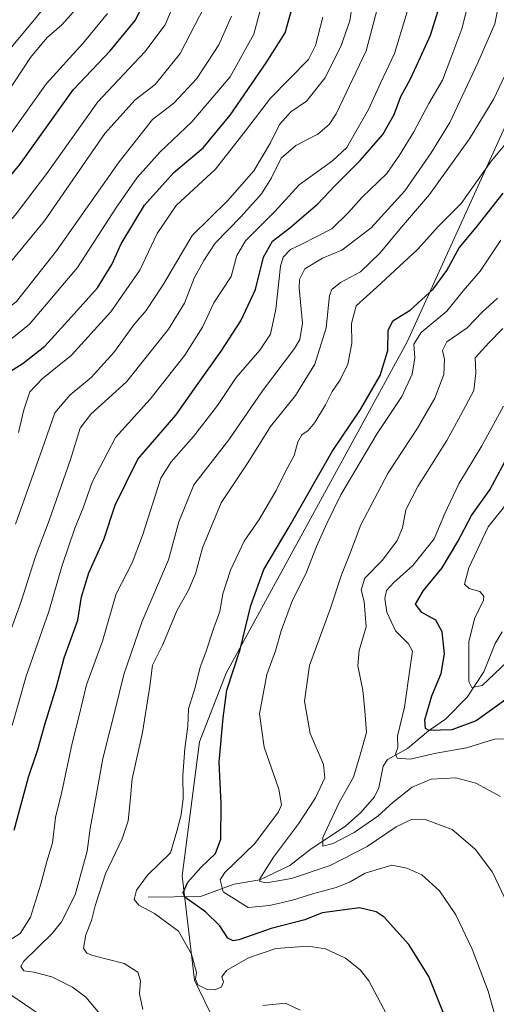
# Model space of a CAD drawing. Units: metres. Extents: x 634066 to 637500, y 4764386 to 4766905.
# Drawn here: x 634329 to 634456, y 4765450 to 4765713 of the extents above; entities that cross this region are included whole.
import ezdxf

# ---------------------------------------------------------------- set-up
doc = ezdxf.new("R2010")
doc.units = ezdxf.units.M
doc.header["$MEASUREMENT"] = 0
for name, color, linetype, lineweight in [('Corriente natural lineal', 142, 'Continuous', 13), ('Curva de nivel maestra', 36, 'Continuous', 30), ('Curva de nivel normal', 36, 'Continuous', 0), ('Espacio natural protegido', 2, 'Continuous', 13), ('Espacio natural protegido CxS', 2, 'Continuous', 0)]:
    doc.layers.add(name, color=color, linetype=linetype, lineweight=lineweight)

# ---------------------------------------------------------------- blocks, each defined once
blk = doc.blocks.new('*U165')
at = {"layer": 'Curva de nivel normal', "color": 36, "linetype": 'Continuous', "lineweight": 0}
blk.add_polyline3d([(634217.81, 4765448.39, 1130), (634220.27, 4765457.89, 1130), (634224.41, 4765471.34, 1130), (634227.61, 4765482.78, 1130), (634231.47, 4765493.13, 1130), (634236.26, 4765506.6, 1130), (634242.96, 4765523.98, 1130), (634247.09, 4765534.98, 1130), (634256.76, 4765557.98, 1130), (634266.45, 4765582.97, 1130), (634276.56, 4765611.3, 1130), (634286.32, 4765633.13, 1130), (634290.67, 4765640.6, 1130), (634309.79, 4765661.57, 1130), (634321.68, 4765676.48, 1130), (634335.84, 4765696.28, 1130), (634345.49, 4765706.96, 1130), (634352.11, 4765714.96, 1130)], dxfattribs=at)
blk = doc.blocks.new('*U169')
at = {"layer": 'Curva de nivel normal', "color": 36, "linetype": 'Continuous', "lineweight": 0}
blk.add_polyline3d([(634202.13, 4765419.38, 1135), (634210, 4765450.99, 1135), (634219.76, 4765483.76, 1135), (634225.53, 4765499.75, 1135), (634229.01, 4765510.09, 1135), (634251.76, 4765564.94, 1135), (634263.75, 4765597.85, 1135), (634267.32, 4765608.84, 1135), (634273.66, 4765624.16, 1135), (634279.81, 4765636.96, 1135), (634288.79, 4765649.82, 1135), (634308.13, 4765671.11, 1135), (634322.93, 4765690.15, 1135), (634331.54, 4765703.22, 1135), (634335.88, 4765708.43, 1135), (634339.95, 4765711.92, 1135), (634344.57, 4765717.05, 1135)], dxfattribs=at)
blk = doc.blocks.new('*U173')
at = {"layer": 'Curva de nivel normal', "color": 36, "linetype": 'Continuous', "lineweight": 0}
blk.add_polyline3d([(634351.91, 4765445.66, 1065), (634346.33, 4765452.28, 1065), (634342.8, 4765455, 1065), (634337.22, 4765457.76, 1065), (634332.48, 4765459.03, 1065), (634329.79, 4765459.33, 1065), (634328.97, 4765460.54, 1065), (634329.74, 4765461.89, 1065), (634337.37, 4765469.3, 1065), (634339.81, 4765472.45, 1065), (634343.45, 4765479.68, 1065), (634346.65, 4765491.32, 1065), (634347.49, 4765497.31, 1065), (634348.76, 4765504.08, 1065), (634350.84, 4765516.05, 1065), (634354.22, 4765529.42, 1065), (634356.44, 4765538.43, 1065), (634361.24, 4765552.44, 1065), (634368.36, 4765569.09, 1065), (634371.15, 4765579.26, 1065), (634375.17, 4765589.14, 1065), (634384.52, 4765601.15, 1065), (634393.51, 4765614.18, 1065), (634402.03, 4765625.52, 1065), (634403.45, 4765627.92, 1065), (634404.11, 4765632.3, 1065), (634403.23, 4765641.64, 1065), (634403.33, 4765643.9, 1065), (634404.78, 4765646.8, 1065), (634409.5, 4765649.6, 1065), (634414.61, 4765651.79, 1065), (634422.48, 4765657.71, 1065), (634431.43, 4765667.63, 1065), (634438.52, 4765677.71, 1065), (634443.49, 4765685.83, 1065), (634450.91, 4765701.77, 1065), (634455.44, 4765712.16, 1065), (634458.04, 4765725.13, 1065)], dxfattribs=at)
blk = doc.blocks.new('*U180')
at = {"layer": 'Curva de nivel normal', "color": 36, "linetype": 'Continuous', "lineweight": 0}
blk.add_polyline3d([(634328.35, 4765603.06, 1095), (634329.81, 4765609.16, 1095), (634331.39, 4765613.96, 1095), (634334.67, 4765617.44, 1095), (634342.44, 4765623.63, 1095), (634353.03, 4765635.29, 1095), (634360.75, 4765646.44, 1095), (634365.37, 4765656.22, 1095), (634370.46, 4765663.67, 1095), (634380.96, 4765673.36, 1095), (634388.95, 4765683.59, 1095), (634395.6, 4765692.34, 1095), (634405.78, 4765702.69, 1095), (634407.64, 4765706.4, 1095), (634409.59, 4765713.96, 1095)], dxfattribs=at)
blk = doc.blocks.new('*U188')
at = {"layer": 'Curva de nivel normal', "color": 36, "linetype": 'Continuous', "lineweight": 0}
blk.add_polyline3d([(634198.51, 4765439.53, 1140), (634206.53, 4765468.96, 1140), (634211.87, 4765485.65, 1140), (634245.72, 4765572.97, 1140), (634259.85, 4765609.95, 1140), (634272.75, 4765639.51, 1140), (634280.06, 4765652.07, 1140), (634285.92, 4765658.69, 1140), (634297.96, 4765669.93, 1140), (634308.13, 4765681.67, 1140), (634326.95, 4765706.51, 1140), (634336.9, 4765718.5, 1140)], dxfattribs=at)
blk = doc.blocks.new('*U190')
at = {"layer": 'Curva de nivel normal', "color": 36, "linetype": 'Continuous', "lineweight": 0}
blk.add_polyline3d([(634249.85, 4765437.32, 1110), (634253.73, 4765454.32, 1110), (634254.36, 4765462.66, 1110), (634255.42, 4765467.67, 1110), (634260.06, 4765477.85, 1110), (634266.16, 4765497.2, 1110), (634270.24, 4765508.32, 1110), (634273.28, 4765517.81, 1110), (634281.39, 4765539.48, 1110), (634289.36, 4765559.49, 1110), (634296.69, 4765581.5, 1110), (634304.59, 4765602.91, 1110), (634308.07, 4765611.2, 1110), (634309.9, 4765617.3, 1110), (634311.51, 4765624.09, 1110), (634314.96, 4765628.04, 1110), (634327.78, 4765638.08, 1110), (634338.51, 4765651.57, 1110), (634355.22, 4765675.35, 1110), (634364.11, 4765686.59, 1110), (634369.8, 4765690.95, 1110), (634375.95, 4765697.56, 1110), (634381.85, 4765706.58, 1110), (634385.17, 4765714.24, 1110)], dxfattribs=at)
blk = doc.blocks.new('*U193')
at = {"layer": 'Curva de nivel normal', "color": 36, "linetype": 'Continuous', "lineweight": 0}
for points in [[(634403.49, 4765448.83, 1060), (634399.64, 4765450.68, 1060), (634393.54, 4765450.08, 1060)], [(634361.56, 4765449, 1060), (634360.62, 4765453.18, 1060), (634360.92, 4765456.66, 1060), (634360.18, 4765459.04, 1060), (634356.52, 4765461.28, 1060), (634348.18, 4765463.45, 1060), (634346.6, 4765464.04, 1060), (634345.69, 4765465.43, 1060), (634346.35, 4765468.99, 1060), (634347.86, 4765472.75, 1060), (634348.8, 4765476.71, 1060), (634351.61, 4765485.25, 1060), (634355.98, 4765494.62, 1060), (634357.58, 4765499.36, 1060), (634358.18, 4765504.62, 1060), (634358.72, 4765510.65, 1060), (634361.43, 4765522.98, 1060), (634363.39, 4765535.31, 1060), (634364.13, 4765540.98, 1060), (634366.74, 4765546.31, 1060), (634370.67, 4765555.65, 1060), (634373.68, 4765560.98, 1060), (634375.62, 4765565.3, 1060), (634377.45, 4765572.3, 1060), (634382.41, 4765584.3, 1060), (634389.52, 4765594.97, 1060), (634395.64, 4765604.64, 1060), (634402.26, 4765612.97, 1060), (634407.43, 4765621.3, 1060), (634410.49, 4765630.97, 1060), (634411.36, 4765639.64, 1060), (634412, 4765641.26, 1060), (634414.3, 4765643.08, 1060), (634419.65, 4765645.99, 1060), (634424.89, 4765651.06, 1060), (634430.01, 4765657.3, 1060), (634437.99, 4765666.58, 1060), (634448.69, 4765681.43, 1060), (634455.16, 4765692.16, 1060), (634458.12, 4765698.36, 1060)]]:
    blk.add_polyline3d(points, dxfattribs=at)
blk = doc.blocks.new('*U194')
at = {"layer": 'Curva de nivel normal', "color": 36, "linetype": 'Continuous', "lineweight": 0}
blk.add_polyline3d([(634240.45, 4765435.66, 1115), (634244.72, 4765454.31, 1115), (634244.68, 4765463.17, 1115), (634245.26, 4765468.03, 1115), (634247.12, 4765471.9, 1115), (634251.35, 4765478.98, 1115), (634254.04, 4765487.24, 1115), (634257.48, 4765497.37, 1115), (634261.82, 4765510.58, 1115), (634267.09, 4765523.98, 1115), (634274.02, 4765541.97, 1115), (634283.1, 4765564.28, 1115), (634290.31, 4765584.95, 1115), (634297.23, 4765603.24, 1115), (634302.31, 4765615.37, 1115), (634306.02, 4765625.95, 1115), (634310.39, 4765632.32, 1115), (634321.62, 4765643.05, 1115), (634335.27, 4765659.56, 1115), (634351.43, 4765682.87, 1115), (634359.53, 4765691.92, 1115), (634364.83, 4765696.02, 1115), (634371.53, 4765704.24, 1115), (634377.97, 4765716.84, 1115)], dxfattribs=at)
blk = doc.blocks.new('*U204')
at = {"layer": 'Curva de nivel normal', "color": 36, "linetype": 'Continuous', "lineweight": 0}
blk.add_polyline3d([(634232.96, 4765440.81, 1120), (634235.64, 4765451.56, 1120), (634237.34, 4765462.99, 1120), (634240.29, 4765473.99, 1120), (634244.78, 4765484.32, 1120), (634253.31, 4765508.65, 1120), (634265.77, 4765541.98, 1120), (634277.8, 4765571.95, 1120), (634285.95, 4765592.97, 1120), (634289.16, 4765603.04, 1120), (634295.1, 4765617.42, 1120), (634300.34, 4765630.38, 1120), (634304.91, 4765637.17, 1120), (634314.69, 4765646.94, 1120), (634327.44, 4765661.12, 1120), (634335.91, 4765672.24, 1120), (634349.5, 4765691.37, 1120), (634362.11, 4765704.72, 1120), (634367.46, 4765711.94, 1120), (634370.49, 4765719.21, 1120)], dxfattribs=at)
blk = doc.blocks.new('*U214')
at = {"layer": 'Curva de nivel normal', "color": 36, "linetype": 'Continuous', "lineweight": 0}
blk.add_polyline3d([(634427.23, 4765446.46, 1055), (634421.83, 4765456.64, 1055), (634419.54, 4765459.59, 1055), (634415.61, 4765462.7, 1055), (634410.28, 4765465.24, 1055), (634405.66, 4765465.97, 1055), (634397.06, 4765465.28, 1055), (634389.71, 4765462.79, 1055), (634383.86, 4765459.45, 1055), (634382.65, 4765457.71, 1055), (634383.02, 4765456.39, 1055), (634382.56, 4765455.08, 1055), (634380.88, 4765454.24, 1055), (634378.69, 4765454.34, 1055), (634376.24, 4765455.6, 1055), (634375.62, 4765457.1, 1055), (634375.87, 4765458.91, 1055), (634374.56, 4765463.8, 1055), (634371.03, 4765469.94, 1055), (634364.62, 4765474.69, 1055), (634360.46, 4765476.89, 1055), (634359.24, 4765478.42, 1055), (634359.81, 4765480.92, 1055), (634362.82, 4765484.89, 1055), (634368.9, 4765490.88, 1055), (634370.61, 4765496.65, 1055), (634371.73, 4765500.98, 1055), (634372.31, 4765505.36, 1055), (634372.22, 4765511.5, 1055), (634372.72, 4765518.69, 1055), (634373.5, 4765524.65, 1055), (634373.68, 4765529.31, 1055), (634375.5, 4765534.98, 1055), (634376.83, 4765540.39, 1055), (634378.38, 4765544.42, 1055), (634380.52, 4765550.96, 1055), (634382.12, 4765555.26, 1055), (634382.87, 4765559.97, 1055), (634384.9, 4765566.28, 1055), (634388.54, 4765574.1, 1055), (634392.58, 4765579.88, 1055), (634397.15, 4765587.63, 1055), (634399.67, 4765592.88, 1055), (634401.9, 4765596.97, 1055), (634402.92, 4765600.56, 1055), (634403.96, 4765602.41, 1055), (634405.65, 4765603.58, 1055), (634407.42, 4765605.73, 1055), (634410.29, 4765610.48, 1055), (634412.02, 4765614, 1055), (634414.22, 4765617.14, 1055), (634416.22, 4765621.3, 1055), (634417.29, 4765626.85, 1055), (634417.2, 4765632.14, 1055), (634418.45, 4765636.91, 1055), (634423.99, 4765641.9, 1055), (634434.82, 4765651.97, 1055), (634440.55, 4765658.2, 1055), (634446.5, 4765664.25, 1055), (634454.51, 4765675.53, 1055), (634460.49, 4765682.59, 1055)], dxfattribs=at)
blk = doc.blocks.new('*U221')
at = {"layer": 'Curva de nivel normal', "color": 36, "linetype": 'Continuous', "lineweight": 0}
blk.add_polyline3d([(634326.64, 4765524.82, 1080), (634330.37, 4765537.98, 1080), (634336.42, 4765555.31, 1080), (634339.91, 4765567.29, 1080), (634343.36, 4765577.53, 1080), (634345.65, 4765582.98, 1080), (634347.98, 4765589.77, 1080), (634354.25, 4765601.77, 1080), (634363.45, 4765611.96, 1080), (634372.7, 4765623.7, 1080), (634377.45, 4765631.22, 1080), (634380.5, 4765637.66, 1080), (634385.12, 4765644.72, 1080), (634386.61, 4765650.3, 1080), (634388.92, 4765654.25, 1080), (634396.73, 4765662.11, 1080), (634403.25, 4765669.16, 1080), (634412.19, 4765675.59, 1080), (634416.01, 4765679.2, 1080), (634418.3, 4765683.29, 1080), (634421.75, 4765689.29, 1080), (634424.92, 4765696.29, 1080), (634428.73, 4765704.24, 1080), (634434.53, 4765723.68, 1080)], dxfattribs=at)
blk = doc.blocks.new('*U229')
at = {"layer": 'Curva de nivel normal', "color": 36, "linetype": 'Continuous', "lineweight": 0}
blk.add_polyline3d([(634322.6, 4765540.32, 1085), (634329, 4765557.66, 1085), (634332.9, 4765569.98, 1085), (634336.52, 4765579.54, 1085), (634342.22, 4765595.9, 1085), (634344.78, 4765604.2, 1085), (634347.69, 4765607.97, 1085), (634357.14, 4765616.64, 1085), (634368.37, 4765630.64, 1085), (634372.62, 4765637.64, 1085), (634375.2, 4765644.3, 1085), (634377.81, 4765648.97, 1085), (634380.88, 4765653.63, 1085), (634387.73, 4765660.69, 1085), (634393.18, 4765666.82, 1085), (634395.88, 4765671.07, 1085), (634398.49, 4765676.31, 1085), (634402.39, 4765679.67, 1085), (634408.22, 4765682.76, 1085), (634411.26, 4765685.3, 1085), (634413.12, 4765688.11, 1085), (634421.1, 4765705, 1085), (634426.87, 4765726.96, 1085)], dxfattribs=at)
blk = doc.blocks.new('*U233')
at = {"layer": 'Curva de nivel normal', "color": 36, "linetype": 'Continuous', "lineweight": 0}
for points in [[(634333.64, 4765447.95, 1070), (634326.27, 4765452.98, 1070)], [(634323.07, 4765465.79, 1070), (634328.76, 4765469.36, 1070), (634331.55, 4765473.72, 1070), (634334.23, 4765482.21, 1070), (634335.9, 4765488.58, 1070), (634337.4, 4765493.56, 1070), (634338.19, 4765500.3, 1070), (634339.88, 4765507.18, 1070), (634342.68, 4765520.1, 1070), (634344.58, 4765527.52, 1070), (634346.5, 4765535.69, 1070), (634350.76, 4765547.32, 1070), (634354.42, 4765559.98, 1070), (634358.65, 4765568.3, 1070), (634361.45, 4765575.56, 1070), (634366.35, 4765590.88, 1070), (634369.08, 4765595.26, 1070), (634375.04, 4765601.98, 1070), (634381.45, 4765610.24, 1070), (634386.45, 4765617.74, 1070), (634392.76, 4765625.09, 1070), (634395.6, 4765629.31, 1070), (634397.07, 4765636.04, 1070), (634398.23, 4765647.52, 1070), (634398.98, 4765649.84, 1070), (634400.92, 4765651.9, 1070), (634403.98, 4765653.33, 1070), (634407.77, 4765655.34, 1070), (634411.99, 4765657.47, 1070), (634416.46, 4765661.79, 1070), (634419.96, 4765665.84, 1070), (634426.64, 4765672.25, 1070), (634429.99, 4765677.13, 1070), (634433.84, 4765683.32, 1070), (634437.81, 4765690.93, 1070), (634441.46, 4765697.09, 1070), (634443.74, 4765702.98, 1070), (634446.66, 4765710.82, 1070), (634450.73, 4765727.05, 1070)]]:
    blk.add_polyline3d(points, dxfattribs=at)
blk = doc.blocks.new('*U244')
at = {"layer": 'Curva de nivel normal', "color": 36, "linetype": 'Continuous', "lineweight": 0}
blk.add_polyline3d([(634327.56, 4765578.62, 1090), (634334.7, 4765598.58, 1090), (634338.06, 4765608.29, 1090), (634342.03, 4765613.03, 1090), (634347.76, 4765617.74, 1090), (634353.77, 4765624.46, 1090), (634359.12, 4765631.83, 1090), (634362.41, 4765635.64, 1090), (634367.04, 4765642.64, 1090), (634374.66, 4765655.63, 1090), (634384.16, 4765664.96, 1090), (634391.15, 4765672.96, 1090), (634395.59, 4765680.39, 1090), (634398.01, 4765685.33, 1090), (634401.07, 4765688.72, 1090), (634405.2, 4765691.54, 1090), (634410.14, 4765697.66, 1090), (634414.37, 4765706.11, 1090), (634416.73, 4765712.96, 1090), (634422.3, 4765749.51, 1090)], dxfattribs=at)
blk = doc.blocks.new('*U253')
at = {"layer": 'Curva de nivel maestra', "color": 36, "linetype": 'Continuous', "lineweight": 30}
blk.add_polyline3d([(634221.59, 4765427.94, 1125), (634235.03, 4765477.82, 1125), (634250.26, 4765520.98, 1125), (634260.05, 4765546.87, 1125), (634274.29, 4765583.64, 1125), (634283.11, 4765607.97, 1125), (634289.65, 4765622.71, 1125), (634293.74, 4765632.61, 1125), (634298.94, 4765640.38, 1125), (634311.83, 4765654.22, 1125), (634328.71, 4765674.66, 1125), (634342.98, 4765694.55, 1125), (634352.83, 4765704.96, 1125), (634359.5, 4765713.02, 1125), (634363.64, 4765721.38, 1125)], dxfattribs=at)
blk = doc.blocks.new('*U255')
at = {"layer": 'Curva de nivel maestra', "color": 36, "linetype": 'Continuous', "lineweight": 30}
blk.add_polyline3d([(634327.19, 4765496.95, 1075), (634331, 4765511.05, 1075), (634333.55, 4765518.47, 1075), (634335.37, 4765525.15, 1075), (634338.51, 4765535.16, 1075), (634340.56, 4765542.92, 1075), (634344.19, 4765553, 1075), (634345.2, 4765559.2, 1075), (634347.14, 4765565.62, 1075), (634351.15, 4765574.54, 1075), (634354.14, 4765583.67, 1075), (634360.16, 4765595.94, 1075), (634370.3, 4765607.66, 1075), (634376.27, 4765616.15, 1075), (634382.42, 4765624.77, 1075), (634387.66, 4765632.9, 1075), (634391.63, 4765641.29, 1075), (634393.76, 4765649.87, 1075), (634396.1, 4765654.18, 1075), (634400.74, 4765657.7, 1075), (634408.26, 4765664.12, 1075), (634412.73, 4765668.88, 1075), (634419.51, 4765675.68, 1075), (634425.57, 4765682.59, 1075), (634428.58, 4765687.96, 1075), (634430.4, 4765692.79, 1075), (634432.99, 4765697.46, 1075), (634435.64, 4765703.31, 1075), (634438.27, 4765709.13, 1075), (634442.04, 4765721.29, 1075)], dxfattribs=at)
blk = doc.blocks.new('*U268')
at = {"layer": 'Curva de nivel maestra', "color": 36, "linetype": 'Continuous', "lineweight": 30}
blk.add_polyline3d([(634442.86, 4765445.38, 1050), (634437.85, 4765457.81, 1050), (634432.54, 4765466.38, 1050), (634425.95, 4765473.66, 1050), (634423.79, 4765475.11, 1050), (634419.38, 4765476.21, 1050), (634412.76, 4765475.31, 1050), (634409.43, 4765474.82, 1050), (634404.74, 4765473, 1050), (634395.75, 4765470.66, 1050), (634387.11, 4765467.66, 1050), (634385.63, 4765467.34, 1050), (634384.2, 4765468.07, 1050), (634382.09, 4765471.4, 1050), (634378.3, 4765475.07, 1050), (634372.7, 4765478.98, 1050), (634372.27, 4765480.31, 1050), (634373.52, 4765482.98, 1050), (634377, 4765486.98, 1050), (634380.9, 4765490.65, 1050), (634382.34, 4765494.48, 1050), (634382.48, 4765503.9, 1050), (634381.89, 4765515.09, 1050), (634382.93, 4765526.92, 1050), (634383.92, 4765534.26, 1050), (634387.52, 4765545.18, 1050), (634390.39, 4765556.92, 1050), (634393.84, 4765566.46, 1050), (634400.57, 4765577.91, 1050), (634412.04, 4765597.96, 1050), (634419.64, 4765609.24, 1050), (634424.83, 4765618.29, 1050), (634426.94, 4765624.97, 1050), (634426.96, 4765630.28, 1050), (634428.28, 4765632.88, 1050), (634432.87, 4765635.75, 1050), (634439.03, 4765641.31, 1050), (634442.68, 4765646.34, 1050), (634445.92, 4765652.38, 1050), (634450.5, 4765657.84, 1050), (634457.67, 4765666.93, 1050)], dxfattribs=at)

msp = doc.modelspace()

# ---------------------------------------------------------------- linework, layer by layer
at = {"layer": 'Corriente natural lineal', "color": 142, "linetype": 'Continuous', "lineweight": 13}
msp.add_polyline3d([(634457.4, 4765549.86, 1015.43), (634455.59, 4765546.73, 1016.3), (634452.5, 4765539.22, 1018.66), (634448.05, 4765532.44, 1020.5), (634442.27, 4765526.53, 1022.41), (634437.77, 4765523.4, 1025.09), (634432.13, 4765518.69, 1028.85), (634426.85, 4765515.73, 1031.28), (634425.65, 4765513.96, 1031.57), (634424.48, 4765508.23, 1032.08), (634423.35, 4765505.81, 1032.48), (634419.73, 4765501.64, 1032.99), (634415.58, 4765497.97, 1033.09), (634406.49, 4765491.95, 1035.93), (634400.8, 4765487.49, 1037.94), (634392.74, 4765483.62, 1039.81), (634385.89, 4765482.45, 1042.73), (634376.91, 4765479.21, 1048.63), (634363, 4765479, 1053.57)], dxfattribs=at)
at = {"layer": 'Curva de nivel maestra', "color": 36, "linetype": 'Continuous', "lineweight": 30}
for points in [[(634324.31, 4765618.24, 1100), (634329.57, 4765621.54, 1100), (634335.39, 4765626.16, 1100), (634343.27, 4765634.88, 1100), (634349.45, 4765641.7, 1100), (634353.28, 4765647.88, 1100), (634355.77, 4765653.44, 1100), (634361.94, 4765663.73, 1100), (634369.84, 4765672.45, 1100), (634377.67, 4765679.1, 1100), (634384.84, 4765687.77, 1100), (634394.45, 4765701.76, 1100), (634399.55, 4765709.79, 1100), (634402.39, 4765719.96, 1100)], [(634459, 4765532.23, 1025), (634450.49, 4765526.12, 1025), (634443.97, 4765523.71, 1025), (634437.93, 4765523.51, 1025), (634436.97, 4765524.02, 1025), (634436.77, 4765526.36, 1025), (634438.68, 4765532.74, 1025), (634441.18, 4765538.74, 1025), (634442.05, 4765543.97, 1025), (634441.44, 4765549.88, 1025), (634439.73, 4765552.93, 1025), (634435.95, 4765554.98, 1025), (634434.34, 4765557.21, 1025), (634436.41, 4765560.89, 1025), (634441.37, 4765566.97, 1025), (634445.59, 4765573.95, 1025), (634449.22, 4765580.91, 1025), (634454.12, 4765587.74, 1025), (634458.19, 4765595.42, 1025)]]:
    msp.add_polyline3d(points, dxfattribs=at)
at = {"layer": 'Curva de nivel normal', "color": 36, "linetype": 'Continuous', "lineweight": 0}
for points in [[(634323.74, 4765625.86, 1105), (634331.29, 4765631.99, 1105), (634344.08, 4765647.11, 1105), (634354.31, 4765662.96, 1105), (634360.04, 4765671.14, 1105), (634366.16, 4765677.98, 1105), (634374.62, 4765686.02, 1105), (634384.82, 4765698.04, 1105), (634391.2, 4765709.37, 1105), (634394.6, 4765722.52, 1105)], [(634458.57, 4765436.41, 1045), (634453.67, 4765453.89, 1045), (634449.46, 4765465.14, 1045), (634445.09, 4765474.3, 1045), (634440.68, 4765480.75, 1045), (634435.95, 4765485, 1045), (634431.99, 4765486.79, 1045), (634427.98, 4765487.53, 1045), (634420.84, 4765485.41, 1045), (634416.85, 4765483.14, 1045), (634413.14, 4765481.61, 1045), (634407.16, 4765479.98, 1045), (634401.5, 4765478.18, 1045), (634395.37, 4765476.82, 1045), (634389.61, 4765476.26, 1045), (634382.95, 4765480.4, 1045), (634382.2, 4765483.69, 1045), (634383.42, 4765485.58, 1045), (634391.44, 4765493.31, 1045), (634397.78, 4765501.81, 1045), (634398.52, 4765503.69, 1045), (634397.85, 4765507.84, 1045), (634393.89, 4765519.04, 1045), (634392.67, 4765528, 1045), (634394.59, 4765538.49, 1045), (634396.96, 4765544.82, 1045), (634398.47, 4765550.15, 1045), (634401.48, 4765558.35, 1045), (634405.04, 4765565.3, 1045), (634407.86, 4765572.64, 1045), (634410.64, 4765578.76, 1045), (634414.34, 4765586.44, 1045), (634424.07, 4765602.76, 1045), (634430.61, 4765612.64, 1045), (634433.44, 4765618.64, 1045), (634434.08, 4765622.97, 1045), (634433.85, 4765626.64, 1045), (634435.84, 4765629.75, 1045), (634442.7, 4765635.42, 1045), (634447.06, 4765640.88, 1045), (634451.59, 4765646.15, 1045), (634457.04, 4765654.42, 1045)], [(634459.56, 4765475.77, 1040), (634454.8, 4765485.68, 1040), (634450.25, 4765491.8, 1040), (634444.05, 4765497.12, 1040), (634436.89, 4765499.74, 1040), (634433.44, 4765499.82, 1040), (634429.1, 4765497.78, 1040), (634421.44, 4765492.57, 1040), (634411.54, 4765487.43, 1040), (634401.19, 4765484.04, 1040), (634394.55, 4765482.89, 1040), (634392.77, 4765483.17, 1040), (634392.77, 4765483.93, 1040), (634396.39, 4765489.7, 1040), (634403.1, 4765498.6, 1040), (634407.57, 4765505.52, 1040), (634410.09, 4765510.92, 1040), (634409.71, 4765514.44, 1040), (634406.18, 4765522.75, 1040), (634404.64, 4765531.38, 1040), (634405.98, 4765540.86, 1040), (634411.52, 4765555.9, 1040), (634414.56, 4765565.1, 1040), (634416.69, 4765570.41, 1040), (634419.71, 4765578.46, 1040), (634426.99, 4765592.3, 1040), (634434.81, 4765604.2, 1040), (634439.49, 4765612.24, 1040), (634441.86, 4765618.54, 1040), (634442.02, 4765622.64, 1040), (634441.46, 4765624.97, 1040), (634442.66, 4765627.3, 1040), (634448.09, 4765631.02, 1040), (634452.07, 4765635.16, 1040), (634456.2, 4765638.95, 1040)], [(634456.97, 4765505.86, 1035), (634450.44, 4765509.44, 1035), (634445.1, 4765510.85, 1035), (634438.44, 4765510.51, 1035), (634433.44, 4765508.38, 1035), (634428.31, 4765504.38, 1035), (634424.25, 4765500.66, 1035), (634417.97, 4765496.29, 1035), (634412.35, 4765493.39, 1035), (634409.56, 4765492.65, 1035), (634409.58, 4765494.98, 1035), (634413.96, 4765504.3, 1035), (634417.78, 4765511.06, 1035), (634419.57, 4765516.98, 1035), (634421.26, 4765522.98, 1035), (634420.82, 4765528.79, 1035), (634420.25, 4765534.32, 1035), (634418.88, 4765540.76, 1035), (634419.3, 4765544.85, 1035), (634421.1, 4765551.18, 1035), (634420.64, 4765557.98, 1035), (634419.82, 4765561.11, 1035), (634420.75, 4765564.15, 1035), (634425.47, 4765569.02, 1035), (634429.4, 4765574.28, 1035), (634430.79, 4765577.61, 1035), (634431.76, 4765582.46, 1035), (634434.88, 4765588.68, 1035), (634442.63, 4765600.9, 1035), (634446.29, 4765607.64, 1035), (634449.87, 4765614.3, 1035), (634450.38, 4765618.97, 1035), (634450.24, 4765622.97, 1035), (634453.86, 4765626.97, 1035), (634457.57, 4765630.87, 1035)], [(634459.01, 4765521.32, 1030), (634455.41, 4765521.2, 1030), (634447.9, 4765518.91, 1030), (634439.82, 4765517.5, 1030), (634432.83, 4765515.85, 1030), (634429.37, 4765516.1, 1030), (634428.92, 4765517.16, 1030), (634429.61, 4765518.98, 1030), (634429.45, 4765521.96, 1030), (634431.4, 4765529.78, 1030), (634432.86, 4765540.4, 1030), (634433.51, 4765544.72, 1030), (634432.43, 4765546.64, 1030), (634428.93, 4765550.14, 1030), (634426.64, 4765555.15, 1030), (634426.1, 4765558.74, 1030), (634426.6, 4765560.92, 1030), (634428.49, 4765563.06, 1030), (634433.58, 4765567.58, 1030), (634439.28, 4765574.67, 1030), (634442.08, 4765581.43, 1030), (634445.83, 4765589.34, 1030), (634452.02, 4765599.5, 1030), (634457.82, 4765610.08, 1030)], [(634458.77, 4765541.83, 1020), (634452.1, 4765535.53, 1020), (634449.35, 4765534.96, 1020), (634448.55, 4765536.61, 1020), (634448.55, 4765547.16, 1020), (634450.05, 4765553.31, 1020), (634452.42, 4765558.29, 1020), (634452.51, 4765559.39, 1020), (634451.42, 4765560.63, 1020), (634448.59, 4765561.45, 1020), (634447.36, 4765562.6, 1020), (634448.53, 4765566.92, 1020), (634453.71, 4765577.86, 1020), (634459.14, 4765584.69, 1020)]]:
    msp.add_polyline3d(points, dxfattribs=at)
at = {"layer": 'Espacio natural protegido', "color": 2, "linetype": 'Continuous', "lineweight": 13}
msp.add_polyline3d([(634467.58, 4765705.32, 1057.4), (634432.03, 4765627.27, 1046.37), (634383.79, 4765538.83, 1050.73), (634376.69, 4765520.52, 1053.64), (634372.02, 4765484.71, 1051.45), (634375.28, 4765456.87, 1054.98), (634384.89, 4765437.01, 1064.63), (634427.95, 4765393.38, 1059.46), (634443.88, 4765383.88, 1057.98), (634454.23, 4765382.32, 1055.52), (634460.61, 4765374.38, 1056.81)], dxfattribs=at)
at = {"layer": 'Espacio natural protegido CxS', "color": 2, "linetype": 'Continuous', "lineweight": 0}
for points in [[(634467.58, 4765705.32, 1057.4), (634432.03, 4765627.27, 1046.37), (634383.79, 4765538.83, 1050.73), (634376.69, 4765520.52, 1053.64), (634372.02, 4765484.71, 1051.45), (634375.28, 4765456.87, 1054.98), (634384.89, 4765437.01, 1064.63), (634427.95, 4765393.38, 1059.46), (634443.88, 4765383.88, 1057.98), (634454.23, 4765382.32, 1055.52), (634460.61, 4765374.38, 1056.81)], [(634467.58, 4765705.32, 1057.4), (634432.03, 4765627.27, 1046.37), (634383.79, 4765538.83, 1050.73), (634376.69, 4765520.52, 1053.64), (634372.02, 4765484.71, 1051.45), (634375.28, 4765456.87, 1054.98), (634384.89, 4765437.01, 1064.63), (634427.95, 4765393.38, 1059.46), (634443.88, 4765383.88, 1057.98), (634454.23, 4765382.31, 1055.52), (634460.61, 4765374.38, 1056.81)]]:
    msp.add_polyline3d(points, dxfattribs=at)

# ---------------------------------------------------------------- block references
at = {"layer": 'Curva de nivel maestra', "color": 36, "linetype": 'Continuous', "lineweight": 30}
for name in ['*U255', '*U268', '*U253']:
    msp.add_blockref(name, (0, 0), dxfattribs=at)
at = {"layer": 'Curva de nivel normal', "color": 36, "linetype": 'Continuous', "lineweight": 0}
for name in ['*U180', '*U244', '*U229', '*U221', '*U233', '*U173', '*U193', '*U214', '*U190', '*U194', '*U204', '*U165', '*U169', '*U188']:
    msp.add_blockref(name, (0, 0), dxfattribs=at)

doc.saveas('drawing.dxf')
